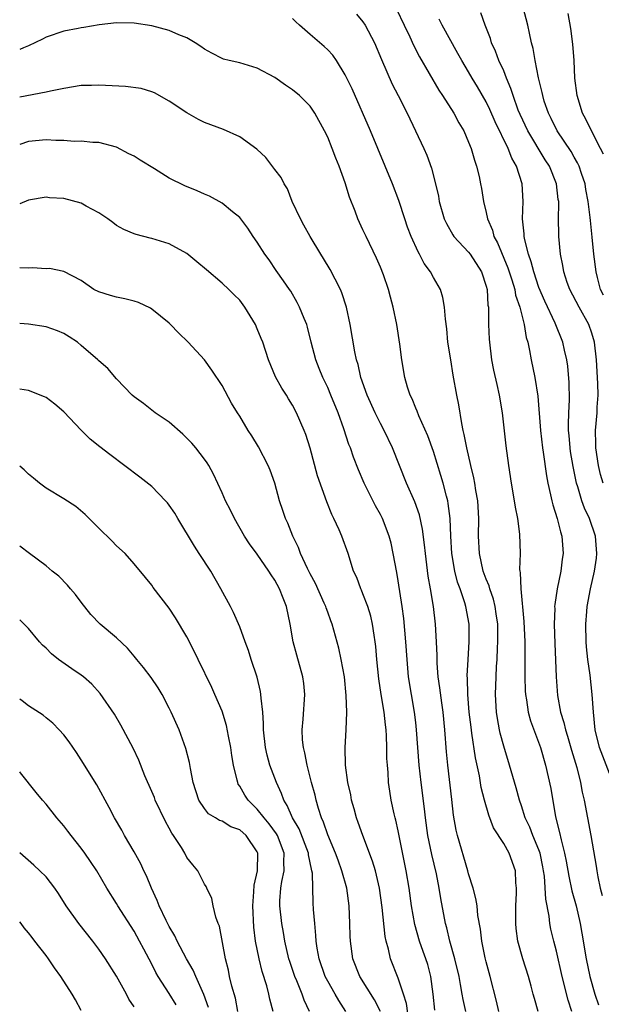
# Model space of a CAD drawing. Units: inches. Extents: x 2505000 to 2508000, y 1551000 to 1554000.
# Drawn here: x 2505000 to 2505066, y 1552888 to 1553000 of the extents above; entities that cross this region are included whole.
import ezdxf

# ---------------------------------------------------------------- set-up
doc = ezdxf.new("R2010")
doc.units = ezdxf.units.IN
doc.header["$MEASUREMENT"] = 0
doc.layers.add('LD25051551_2ft', color=95, linetype='Continuous')

msp = doc.modelspace()

# ---------------------------------------------------------------- linework, layer by layer
at = {"layer": 'LD25051551_2ft'}
for points, elevation in [([(2505042.81, 1553000.81), (2505043.7, 1552999), (2505044.33, 1552997.67), (2505044.74, 1552996.74), (2505045.41, 1552995.41), (2505047.61, 1552991.61), (2505048.03, 1552991), (2505049.31, 1552989), (2505049.9, 1552987.9), (2505050.45, 1552987), (2505051, 1552985.73), (2505051.29, 1552985), (2505051.66, 1552983.66), (2505051.9, 1552983), (2505052.19, 1552981.81), (2505052.37, 1552981), (2505052.47, 1552980.47), (2505052.71, 1552979), (2505053, 1552977.74), (2505053.14, 1552977), (2505053.71, 1552975.71), (2505053.89, 1552975), (2505054.3, 1552974.3), (2505055.47, 1552971.47), (2505055.93, 1552970.07), (2505056.25, 1552969), (2505056.35, 1552968.35), (2505056.82, 1552967), (2505057.31, 1552965), (2505057.55, 1552963.55), (2505057.73, 1552963), (2505057.94, 1552962.06), (2505058.12, 1552961), (2505058.53, 1552959), (2505058.87, 1552956.87), (2505059.18, 1552953), (2505059.41, 1552951), (2505059.49, 1552950.51), (2505059.84, 1552947.84), (2505060, 1552947), (2505060.33, 1552945.67), (2505060.46, 1552945), (2505060.56, 1552944.56), (2505061.08, 1552943), (2505061.46, 1552941.46), (2505061.61, 1552941), (2505061.74, 1552939), (2505061.64, 1552938.36), (2505061.47, 1552937), (2505061.07, 1552935), (2505060.79, 1552933.21), (2505060.78, 1552933), (2505060.79, 1552932.79), (2505060.73, 1552931), (2505060.8, 1552928.8), (2505060.95, 1552925), (2505061.1, 1552922.9), (2505061.45, 1552921), (2505061.84, 1552919.84), (2505062.01, 1552919), (2505062.26, 1552918.26), (2505062.7, 1552916.7), (2505063.29, 1552914.71), (2505063.71, 1552913), (2505063.91, 1552911.91), (2505064.13, 1552911), (2505064.9, 1552907), (2505065.51, 1552903.51), (2505065.57, 1552903), (2505065.68, 1552902.32), (2505065.96, 1552901), (2505066.18, 1552900.18)], 7644), ([(2505066.33, 1552968.33), (2505066.01, 1552969), (2505065.65, 1552970.35), (2505065.51, 1552971), (2505065.25, 1552973), (2505065.06, 1552974.94), (2505064.84, 1552976.84), (2505064.82, 1552977.18), (2505064.59, 1552979), (2505064.34, 1552980.34), (2505064.24, 1552981), (2505063.83, 1552982.17), (2505063.57, 1552983), (2505063.39, 1552983.39), (2505063, 1552984.03), (2505062.66, 1552984.66), (2505061.07, 1552987), (2505060.39, 1552988.39), (2505060.07, 1552989), (2505059.61, 1552990.39), (2505059.43, 1552991), (2505059.37, 1552991.37), (2505058.96, 1552993.04), (2505058.58, 1552995), (2505058.36, 1552996.36), (2505058.17, 1552997), (2505057.91, 1552998.09), (2505057.72, 1552999), (2505057.2, 1553001)], 7638), ([(2505062.74, 1552887), (2505062.31, 1552888.31), (2505061.65, 1552891), (2505061, 1552893.87), (2505060.69, 1552895), (2505060.36, 1552896.36), (2505060.24, 1552897), (2505060.15, 1552897.85), (2505059.77, 1552899.77), (2505059.62, 1552902.38), (2505059.53, 1552903), (2505059.45, 1552903.45), (2505059.13, 1552905), (2505059, 1552905.38), (2505058.3, 1552907), (2505057.95, 1552907.95), (2505057.43, 1552909), (2505057, 1552910.38), (2505056.79, 1552911), (2505056.41, 1552912.41), (2505055.67, 1552915), (2505055, 1552917.14), (2505054.61, 1552918.61), (2505054.53, 1552919), (2505054.3, 1552920.3), (2505054.19, 1552921), (2505054.08, 1552923), (2505054.12, 1552925), (2505054.18, 1552926.18), (2505054.24, 1552927), (2505054.29, 1552928.29), (2505054.34, 1552929), (2505054.34, 1552929.66), (2505054.31, 1552931), (2505054.15, 1552932.15), (2505054.01, 1552933), (2505053.82, 1552933.82), (2505053.41, 1552935), (2505053.33, 1552935.33), (2505053, 1552936.12), (2505052.68, 1552937), (2505052.23, 1552939), (2505052.13, 1552941), (2505052.15, 1552943), (2505052.04, 1552945), (2505051.83, 1552946.17), (2505051.72, 1552947), (2505051.61, 1552947.61), (2505051.26, 1552949), (2505050.79, 1552951), (2505050.52, 1552952.52), (2505050.39, 1552953), (2505050.22, 1552953.78), (2505049.91, 1552955.91), (2505049.68, 1552957), (2505049.26, 1552959.26), (2505048.97, 1552961), (2505048.66, 1552963), (2505048.52, 1552964.52), (2505048.37, 1552965.63), (2505048.28, 1552967), (2505048.09, 1552968.09), (2505047.8, 1552969), (2505047, 1552970.37), (2505046.67, 1552971), (2505045.96, 1552971.96), (2505045.43, 1552973), (2505045.26, 1552973.26), (2505044.49, 1552975), (2505044.08, 1552976.08), (2505043.76, 1552977), (2505043.09, 1552979.09), (2505042.37, 1552981), (2505039.86, 1552987), (2505037.76, 1552991.76), (2505037, 1552993.38), (2505035.99, 1552995), (2505035.58, 1552995.58), (2505035, 1552996.2), (2505034.59, 1552996.59), (2505033, 1552997.94), (2505031.78, 1552999), (2505031.37, 1552999.37), (2505031, 1552999.77)], 7648), ([(2505038.27, 1553000.27), (2505039, 1552999.37), (2505039.24, 1552999), (2505040.32, 1552997), (2505041.1, 1552995.1), (2505042.31, 1552992.31), (2505043, 1552991), (2505044.02, 1552989), (2505045.92, 1552985), (2505046.25, 1552984.25), (2505046.78, 1552982.78), (2505047.25, 1552981), (2505047.57, 1552979.57), (2505047.67, 1552979), (2505048.24, 1552977), (2505048.48, 1552976.48), (2505049.21, 1552975.21), (2505049.34, 1552975), (2505051, 1552973.24), (2505051.18, 1552973), (2505052.46, 1552971), (2505053, 1552969.38), (2505053.1, 1552969), (2505053.21, 1552967.21), (2505053.25, 1552967), (2505053.25, 1552965.25), (2505053.28, 1552965), (2505053.34, 1552963.34), (2505053.37, 1552963), (2505053.62, 1552961), (2505053.85, 1552959.85), (2505054.2, 1552958.2), (2505054.48, 1552957), (2505054.81, 1552955), (2505055.23, 1552951.23), (2505055.54, 1552949), (2505055.85, 1552947), (2505056.2, 1552945), (2505056.28, 1552944.28), (2505056.56, 1552943), (2505056.8, 1552941.2), (2505056.85, 1552939), (2505056.8, 1552937.2), (2505056.83, 1552937), (2505056.87, 1552936.87), (2505056.93, 1552935), (2505057.3, 1552931.3), (2505057.41, 1552929), (2505057.41, 1552926.59), (2505057.39, 1552925), (2505057.44, 1552923.44), (2505057.47, 1552923), (2505057.58, 1552922.42), (2505057.78, 1552921), (2505058.03, 1552920.03), (2505059.18, 1552917), (2505059.76, 1552915), (2505060.34, 1552912.34), (2505060.89, 1552909.11), (2505061.34, 1552907.34), (2505061.51, 1552906.49), (2505061.91, 1552905), (2505062.1, 1552904.1), (2505062.38, 1552902.38), (2505062.73, 1552900.73), (2505063.22, 1552899), (2505063.68, 1552897), (2505063.89, 1552895.89), (2505064.38, 1552893), (2505064.78, 1552891), (2505065.33, 1552889), (2505065.77, 1552887.77)], 7646), ([(2505067, 1552914.03), (2505065.88, 1552917), (2505065.4, 1552919), (2505065.2, 1552921), (2505065.06, 1552923), (2505064.81, 1552925.19), (2505064.55, 1552927), (2505064.41, 1552928.41), (2505064.36, 1552929), (2505064.31, 1552931), (2505064.44, 1552932.44), (2505064.48, 1552933), (2505064.85, 1552935), (2505065.3, 1552937), (2505065.52, 1552938.48), (2505065.58, 1552939), (2505065.44, 1552941), (2505064.74, 1552943), (2505064.18, 1552944.18), (2505063.89, 1552945), (2505063.43, 1552946.57), (2505063.28, 1552947), (2505062.88, 1552948.88), (2505062.6, 1552950.6), (2505062.54, 1552951), (2505062.43, 1552952.43), (2505062.37, 1552953), (2505062.35, 1552953.65), (2505062.4, 1552955), (2505062.47, 1552956.47), (2505062.44, 1552958.44), (2505062.27, 1552960.27), (2505062.16, 1552961), (2505061.9, 1552962.1), (2505061.71, 1552963), (2505060.85, 1552965.15), (2505059.66, 1552967.66), (2505059, 1552969.21), (2505058.4, 1552971), (2505058.13, 1552972.13), (2505057.8, 1552973), (2505057.38, 1552974.62), (2505057.32, 1552975), (2505057.31, 1552975.31), (2505057.13, 1552977), (2505057.19, 1552979), (2505057.08, 1552981), (2505056.45, 1552983), (2505055.91, 1552983.91), (2505055.51, 1552985), (2505054.02, 1552988.02), (2505053.42, 1552989.42), (2505053, 1552990.3), (2505052.01, 1552992.01), (2505051.4, 1552993), (2505051, 1552993.71), (2505050.22, 1552995), (2505049.8, 1552995.8), (2505048.01, 1552999), (2505047.67, 1552999.67)], 7642), ([(2505066.29, 1552947), (2505066, 1552948), (2505065.76, 1552949), (2505065.47, 1552951), (2505065.47, 1552951.47), (2505065.44, 1552953), (2505065.61, 1552955), (2505065.62, 1552955.62), (2505065.71, 1552957), (2505065.69, 1552958.31), (2505065.53, 1552961), (2505065.3, 1552963), (2505065, 1552964.04), (2505064.65, 1552965), (2505063.55, 1552967), (2505062.51, 1552969), (2505062.22, 1552969.78), (2505061.81, 1552971), (2505061.71, 1552971.71), (2505061.45, 1552973), (2505061.26, 1552975), (2505061.25, 1552975.25), (2505061.22, 1552977), (2505061.25, 1552978.75), (2505061.24, 1552979), (2505061.2, 1552979.2), (2505061.01, 1552981), (2505060.19, 1552983), (2505059.72, 1552983.72), (2505057.72, 1552987), (2505056.85, 1552988.85), (2505056.65, 1552989.35), (2505056.06, 1552991), (2505055.82, 1552991.82), (2505055.31, 1552993), (2505055, 1552993.8), (2505054.46, 1552995), (2505054.07, 1552996.07), (2505053.62, 1552997), (2505053.48, 1552997.48), (2505052.87, 1552999), (2505052.41, 1553000.41)], 7640), ([(2505066.34, 1552984.34), (2505066.01, 1552985), (2505064.96, 1552987), (2505064.32, 1552988.32), (2505063.96, 1552989), (2505063.35, 1552991), (2505063.09, 1552993), (2505062.99, 1552995), (2505062.86, 1552996.86), (2505062.64, 1552998.64), (2505062.32, 1553000.32)], 7636), ([(2505058.9, 1552887), (2505058.48, 1552888.48), (2505058.36, 1552889), (2505058.12, 1552889.88), (2505057.8, 1552891), (2505057.16, 1552893), (2505056.6, 1552895), (2505056.42, 1552896.42), (2505056.38, 1552897), (2505056.38, 1552899), (2505056.45, 1552900.45), (2505056.45, 1552901), (2505056.39, 1552901.61), (2505056.34, 1552903), (2505055.63, 1552905), (2505055, 1552906.09), (2505053.85, 1552907.85), (2505053.29, 1552909.29), (2505052.8, 1552911), (2505052.45, 1552912.45), (2505052.24, 1552913.76), (2505051.8, 1552915.8), (2505051.39, 1552918.61), (2505051.28, 1552919.28), (2505051.08, 1552921), (2505050.93, 1552923), (2505050.88, 1552924.88), (2505050.86, 1552925.14), (2505050.94, 1552927), (2505051.07, 1552929), (2505051.06, 1552931), (2505050.69, 1552933), (2505050.57, 1552933.43), (2505050.03, 1552935), (2505049.75, 1552935.75), (2505049.45, 1552937), (2505049.12, 1552939), (2505049, 1552941), (2505048.91, 1552943), (2505048.7, 1552944.7), (2505048.63, 1552945), (2505048.49, 1552945.51), (2505048.13, 1552947), (2505047.87, 1552947.87), (2505047, 1552950.58), (2505046.36, 1552952.36), (2505045.34, 1552954.66), (2505045.16, 1552955.16), (2505045, 1552955.53), (2505044.58, 1552956.58), (2505044.37, 1552957), (2505044.08, 1552957.92), (2505043.77, 1552959), (2505043.43, 1552961), (2505043.2, 1552962.8), (2505042.86, 1552965), (2505042.45, 1552967), (2505042.13, 1552968.13), (2505041.9, 1552969), (2505041.34, 1552970.66), (2505041, 1552971.53), (2505040.55, 1552972.55), (2505039.35, 1552975), (2505039, 1552975.78), (2505038.42, 1552977), (2505038.12, 1552977.88), (2505037.49, 1552979.49), (2505037, 1552981.12), (2505036.29, 1552983), (2505035.92, 1552983.92), (2505035.51, 1552985), (2505035, 1552986.28), (2505034.65, 1552987), (2505033.55, 1552989), (2505033, 1552989.8), (2505031.8, 1552991), (2505031, 1552991.66), (2505030.19, 1552992.19), (2505029, 1552993.07), (2505027, 1552994.13), (2505025, 1552994.72), (2505023.81, 1552995), (2505023.16, 1552995.16), (2505023, 1552995.22), (2505021.82, 1552995.82), (2505021, 1552996.28), (2505020.59, 1552996.59), (2505019.93, 1552997), (2505019, 1552997.56), (2505018.08, 1552997.92), (2505017, 1552998.4), (2505015, 1552998.94), (2505013, 1552999.24), (2505011, 1552999.25), (2505009.03, 1552999.03), (2505007.28, 1552998.72), (2505007, 1552998.7), (2505006.64, 1552998.64), (2505005, 1552998.32), (2505003, 1552997.64), (2505002.58, 1552997.42), (2505001, 1552996.64), (2505000.44, 1552996.44), (2505000, 1552996.25)], 7650), ([(2505054.43, 1552887), (2505054.19, 1552888.19), (2505053.47, 1552891), (2505053, 1552892.65), (2505052.88, 1552893.12), (2505052.5, 1552895), (2505052.36, 1552896.36), (2505052.07, 1552897.93), (2505051.97, 1552899), (2505051.84, 1552899.84), (2505051.54, 1552901), (2505051, 1552902.65), (2505050.91, 1552903), (2505049.76, 1552907), (2505049.61, 1552907.61), (2505049.3, 1552909.3), (2505049.09, 1552911.09), (2505048.66, 1552915), (2505048.51, 1552916.51), (2505048.31, 1552919), (2505048.11, 1552921), (2505047.95, 1552922.05), (2505047.75, 1552923.75), (2505047.56, 1552925), (2505047.44, 1552926.56), (2505047.42, 1552927.42), (2505047.36, 1552929), (2505047.24, 1552931), (2505047.01, 1552933), (2505046.68, 1552935), (2505046.43, 1552936.43), (2505046.11, 1552939), (2505046.01, 1552940.01), (2505045.78, 1552941.78), (2505045.41, 1552943.41), (2505044.89, 1552944.89), (2505043.94, 1552947), (2505042.37, 1552951), (2505041.42, 1552953), (2505041, 1552953.78), (2505040.38, 1552955), (2505039.48, 1552957), (2505038.78, 1552959), (2505038.46, 1552960.46), (2505038.28, 1552961), (2505038.08, 1552961.92), (2505037.56, 1552965), (2505037.15, 1552967), (2505036.62, 1552968.62), (2505036.46, 1552969), (2505035.83, 1552970.17), (2505035.27, 1552971.27), (2505034.52, 1552972.52), (2505034.22, 1552973), (2505033, 1552975), (2505032.3, 1552976.3), (2505031.9, 1552977), (2505030.97, 1552979), (2505030.43, 1552980.43), (2505030.06, 1552981), (2505029.72, 1552981.72), (2505029, 1552982.61), (2505027.98, 1552983.98), (2505026.94, 1552984.94), (2505025, 1552986.34), (2505023.17, 1552987.17), (2505021, 1552987.97), (2505020.3, 1552988.3), (2505019, 1552989.04), (2505017, 1552990.39), (2505015.33, 1552991.33), (2505015, 1552991.45), (2505013.8, 1552991.8), (2505012.04, 1552992.04), (2505009, 1552992.19), (2505008.15, 1552992.15), (2505007, 1552992.14), (2505005, 1552991.82), (2505003.51, 1552991.51), (2505003, 1552991.38), (2505000, 1552990.84)], 7652), ([(2505050.69, 1552887), (2505050.38, 1552888.38), (2505050.29, 1552889), (2505050.08, 1552890.08), (2505049.95, 1552891), (2505049.46, 1552893), (2505048.87, 1552895), (2505048.52, 1552896.52), (2505048.37, 1552897), (2505047.85, 1552899.85), (2505047.68, 1552901), (2505047.37, 1552902.63), (2505046.84, 1552904.84), (2505046.39, 1552907), (2505046.11, 1552909), (2505046.01, 1552910.01), (2505045.62, 1552913), (2505045.4, 1552915), (2505045.1, 1552919), (2505045, 1552919.81), (2505044.85, 1552921), (2505044.5, 1552923), (2505044.19, 1552925), (2505044.01, 1552927), (2505043.89, 1552929), (2505043.64, 1552931.64), (2505043.45, 1552933), (2505043, 1552935.93), (2505042.85, 1552936.85), (2505042.45, 1552939), (2505042.19, 1552940.19), (2505041.97, 1552941), (2505041.22, 1552943), (2505041, 1552943.44), (2505040.44, 1552944.44), (2505039.15, 1552947), (2505038.5, 1552948.5), (2505037.94, 1552949.94), (2505037.57, 1552951), (2505037.4, 1552951.4), (2505036.82, 1552953.18), (2505036.17, 1552955), (2505035.37, 1552957), (2505035, 1552957.87), (2505034.46, 1552959), (2505034.04, 1552960.04), (2505033.64, 1552961), (2505033.12, 1552963), (2505032.72, 1552964.72), (2505032.62, 1552965), (2505032.32, 1552965.68), (2505031.81, 1552967), (2505031.53, 1552967.53), (2505030.79, 1552968.79), (2505030.65, 1552969), (2505029.99, 1552969.99), (2505029.16, 1552971.16), (2505028.35, 1552972.35), (2505027.86, 1552973), (2505027, 1552974.38), (2505026.54, 1552975), (2505025.94, 1552975.94), (2505025, 1552977.18), (2505024.18, 1552977.82), (2505023, 1552978.78), (2505021.58, 1552979.58), (2505021, 1552979.81), (2505020.18, 1552980.18), (2505018.76, 1552980.76), (2505017, 1552981.63), (2505015.31, 1552982.69), (2505013.68, 1552983.68), (2505013, 1552984.12), (2505012.39, 1552984.4), (2505011, 1552985.15), (2505009, 1552985.69), (2505008.31, 1552985.69), (2505007, 1552985.84), (2505006.19, 1552985.81), (2505005, 1552985.92), (2505004.09, 1552985.91), (2505003, 1552985.99), (2505001, 1552985.79), (2505000, 1552985.46)], 7654), ([(2505047.16, 1552887.16), (2505046.99, 1552888.99), (2505046.73, 1552891), (2505046.36, 1552892.36), (2505046.16, 1552893), (2505045.84, 1552893.84), (2505045.44, 1552895), (2505044.89, 1552896.89), (2505044.52, 1552899), (2505044.25, 1552901), (2505043.93, 1552903), (2505043, 1552907.52), (2505042.73, 1552908.73), (2505042.65, 1552909), (2505042.55, 1552909.45), (2505042.22, 1552911), (2505042.05, 1552912.05), (2505041.92, 1552913), (2505041.86, 1552914.14), (2505041.78, 1552915), (2505041.73, 1552915.73), (2505041.73, 1552917), (2505041.69, 1552918.31), (2505041.63, 1552919), (2505041.55, 1552919.55), (2505041.4, 1552921), (2505041.06, 1552923), (2505040.79, 1552924.79), (2505040.58, 1552927), (2505040.46, 1552928.46), (2505040.4, 1552929), (2505040.27, 1552929.73), (2505040.09, 1552931), (2505039.89, 1552931.89), (2505039.54, 1552933), (2505039, 1552934.45), (2505038.84, 1552934.84), (2505038.75, 1552935), (2505038.29, 1552936.29), (2505037.94, 1552937), (2505037.31, 1552939), (2505036.6, 1552941), (2505036.31, 1552941.69), (2505035.7, 1552943), (2505035.46, 1552943.46), (2505034.89, 1552944.89), (2505033.85, 1552947.85), (2505033, 1552950.98), (2505032.52, 1552952.52), (2505032.33, 1552953), (2505031.47, 1552955), (2505031, 1552955.87), (2505030.56, 1552956.56), (2505030.3, 1552957), (2505029.78, 1552957.78), (2505029.08, 1552959.08), (2505028.28, 1552961), (2505027.61, 1552963), (2505027.43, 1552963.43), (2505027, 1552964.51), (2505026.78, 1552965), (2505025.58, 1552967), (2505025, 1552967.79), (2505024.38, 1552968.38), (2505023.77, 1552969), (2505023, 1552969.7), (2505021.21, 1552971.21), (2505020.14, 1552972.14), (2505019, 1552973.09), (2505017, 1552974.17), (2505015, 1552974.8), (2505014.82, 1552974.82), (2505013.22, 1552975.22), (2505013, 1552975.3), (2505011.82, 1552975.82), (2505011, 1552976.24), (2505010.58, 1552976.58), (2505010.03, 1552977), (2505009, 1552977.68), (2505007.55, 1552978.45), (2505007, 1552978.78), (2505005, 1552979.34), (2505003.4, 1552979.4), (2505003, 1552979.47), (2505001, 1552979.12), (2505000, 1552978.7)], 7656), ([(2505044.26, 1552885.74), (2505043.94, 1552887.94), (2505043.62, 1552889), (2505043, 1552890.81), (2505042.13, 1552893), (2505041.89, 1552894.1), (2505041.64, 1552895), (2505041.52, 1552895.52), (2505041.19, 1552898.81), (2505040.88, 1552901), (2505040.41, 1552903), (2505040.09, 1552904.09), (2505038.98, 1552907), (2505038.47, 1552908.47), (2505038.27, 1552909), (2505038.01, 1552910.01), (2505037.71, 1552911), (2505037.61, 1552911.61), (2505037.3, 1552913), (2505037.02, 1552914.98), (2505036.97, 1552917), (2505037.1, 1552919), (2505037.17, 1552921), (2505037.11, 1552922.89), (2505036.9, 1552925), (2505036.54, 1552927), (2505036.27, 1552928.27), (2505035.51, 1552931), (2505035.36, 1552931.36), (2505035, 1552932.34), (2505034.83, 1552932.83), (2505034.78, 1552933), (2505034.61, 1552933.39), (2505033.6, 1552935.6), (2505033, 1552936.69), (2505032.69, 1552937.31), (2505031.91, 1552939), (2505031.68, 1552939.68), (2505031.03, 1552941), (2505030.47, 1552942.47), (2505030.21, 1552943), (2505029.91, 1552943.91), (2505029.53, 1552945), (2505028.99, 1552947), (2505028.46, 1552948.46), (2505028.25, 1552949), (2505027.13, 1552951.13), (2505026.38, 1552952.38), (2505025.96, 1552953), (2505025, 1552954.61), (2505024.74, 1552955), (2505024.08, 1552956.08), (2505023, 1552958.08), (2505021.85, 1552959.85), (2505021.01, 1552961), (2505019.15, 1552963), (2505018.06, 1552964.06), (2505017.15, 1552965), (2505017, 1552965.15), (2505015, 1552966.77), (2505014.86, 1552966.86), (2505013.51, 1552967.51), (2505013, 1552967.66), (2505011.93, 1552967.93), (2505011, 1552968.12), (2505010.31, 1552968.31), (2505009, 1552968.72), (2505008.44, 1552969), (2505007, 1552970.01), (2505005, 1552971.04), (2505003.37, 1552971.37), (2505003, 1552971.34), (2505001.47, 1552971.47), (2505001, 1552971.41), (2505000, 1552971.47)], 7658), ([(2505040.98, 1552887), (2505040.33, 1552888.33), (2505038.64, 1552891), (2505037.85, 1552893), (2505037.59, 1552895), (2505037.56, 1552895.56), (2505037.53, 1552897), (2505037.44, 1552899), (2505037.17, 1552901), (2505036.62, 1552903), (2505036.18, 1552904.18), (2505035.9, 1552905), (2505035, 1552907.07), (2505034.52, 1552908.52), (2505034.28, 1552909), (2505033.94, 1552910.06), (2505033.68, 1552911), (2505033.56, 1552911.56), (2505033.16, 1552913), (2505032.65, 1552915), (2505032.4, 1552916.4), (2505032.23, 1552917), (2505032.15, 1552917.85), (2505032.09, 1552919), (2505032.2, 1552920.2), (2505032.41, 1552923), (2505032.27, 1552924.27), (2505032.18, 1552925), (2505031.48, 1552927.48), (2505031.09, 1552929), (2505030.74, 1552931), (2505030.31, 1552933), (2505029.93, 1552933.93), (2505029.53, 1552935), (2505029, 1552935.99), (2505028.58, 1552936.58), (2505028.32, 1552937), (2505027, 1552938.95), (2505026.13, 1552940.13), (2505025.56, 1552941), (2505024.39, 1552943), (2505023.94, 1552943.94), (2505023.4, 1552945), (2505023, 1552945.92), (2505022.03, 1552948.03), (2505021.49, 1552949), (2505021.3, 1552949.3), (2505021, 1552949.73), (2505020.03, 1552951), (2505019.55, 1552951.55), (2505019, 1552952.13), (2505018.55, 1552952.55), (2505017, 1552953.91), (2505015.4, 1552955), (2505014.05, 1552956.05), (2505013, 1552956.82), (2505012.79, 1552957), (2505011, 1552958.85), (2505010.01, 1552960.01), (2505009, 1552960.88), (2505008.89, 1552961), (2505007, 1552962.65), (2505006.57, 1552963), (2505005.62, 1552963.62), (2505005, 1552963.99), (2505004.29, 1552964.29), (2505003, 1552964.77), (2505001, 1552965.04), (2505000, 1552965.12)], 7660), ([(2505037.07, 1552887), (2505036.26, 1552888.26), (2505035.85, 1552889), (2505035, 1552890.46), (2505034.72, 1552891), (2505034.03, 1552893), (2505033.8, 1552894.2), (2505033.69, 1552895), (2505033.66, 1552895.66), (2505033.52, 1552897), (2505033.39, 1552898.61), (2505033.34, 1552899.34), (2505033.26, 1552902.74), (2505033.21, 1552903), (2505033.16, 1552903.16), (2505032.81, 1552904.81), (2505032.81, 1552905), (2505031.74, 1552907.74), (2505030.98, 1552909), (2505030.4, 1552910.4), (2505030, 1552911), (2505029.75, 1552911.75), (2505029.18, 1552913), (2505028.44, 1552915), (2505028.13, 1552916.13), (2505027.94, 1552917), (2505027.71, 1552919), (2505027.71, 1552919.71), (2505027.61, 1552921), (2505027.42, 1552922.58), (2505027.41, 1552923), (2505027.36, 1552923.36), (2505026.97, 1552924.97), (2505026.29, 1552927), (2505026, 1552928), (2505025.62, 1552929), (2505025, 1552930.68), (2505024.31, 1552932.31), (2505023.95, 1552933), (2505022.87, 1552935), (2505021.7, 1552937), (2505020.4, 1552939), (2505019.86, 1552939.86), (2505017.96, 1552943), (2505017.61, 1552943.61), (2505017, 1552944.5), (2505016.78, 1552944.78), (2505016.58, 1552945), (2505015, 1552946.62), (2505013.67, 1552947.67), (2505010.25, 1552950.25), (2505009.12, 1552951.12), (2505008, 1552952), (2505007, 1552953.01), (2505005, 1552955.11), (2505003.98, 1552955.98), (2505003, 1552956.72), (2505002.82, 1552956.82), (2505001, 1552957.51), (2505000, 1552957.66)], 7662), ([(2505032.92, 1552887), (2505032.32, 1552888.32), (2505032.11, 1552889), (2505031.5, 1552890.5), (2505031.28, 1552891), (2505030.69, 1552892.69), (2505030.6, 1552893), (2505030.12, 1552895), (2505029.97, 1552895.97), (2505029.77, 1552897), (2505029.55, 1552899), (2505029.57, 1552899.57), (2505029.67, 1552901), (2505029.79, 1552901.79), (2505030.06, 1552903), (2505030.01, 1552904.01), (2505030.06, 1552905), (2505029.28, 1552907), (2505029.18, 1552907.18), (2505028.34, 1552908.34), (2505027.76, 1552909), (2505027, 1552909.99), (2505025.95, 1552911), (2505025.59, 1552911.59), (2505025, 1552912.61), (2505024.84, 1552912.84), (2505024.77, 1552913), (2505024.72, 1552913.28), (2505024.29, 1552915), (2505024.1, 1552916.1), (2505023.98, 1552917), (2505023.71, 1552918.29), (2505023.5, 1552919.5), (2505023, 1552921.1), (2505022.19, 1552923), (2505021.82, 1552923.82), (2505020.28, 1552927), (2505019.87, 1552927.87), (2505019, 1552929.54), (2505017.72, 1552931.72), (2505017, 1552932.82), (2505015.17, 1552935.17), (2505015, 1552935.43), (2505014.3, 1552936.3), (2505013, 1552937.85), (2505011.98, 1552939), (2505011, 1552939.89), (2505010.47, 1552940.47), (2505009, 1552941.88), (2505007.45, 1552943.45), (2505006.37, 1552944.37), (2505005, 1552945.24), (2505003, 1552946.45), (2505002.24, 1552947), (2505001.57, 1552947.57), (2505001, 1552948.03), (2505000.51, 1552948.51), (2505000, 1552948.92)], 7664), ([(2505028.79, 1552887), (2505028.43, 1552888.43), (2505028.32, 1552889), (2505028.08, 1552889.92), (2505027.55, 1552891.55), (2505027.21, 1552893), (2505026.81, 1552895), (2505026.59, 1552896.59), (2505026.48, 1552899), (2505026.6, 1552900.6), (2505026.63, 1552901.37), (2505027.01, 1552903), (2505027.07, 1552905), (2505027, 1552905.15), (2505025.75, 1552907), (2505025, 1552907.63), (2505024, 1552908), (2505023, 1552908.61), (2505022.7, 1552908.7), (2505022.25, 1552909), (2505021.47, 1552909.47), (2505021, 1552910.07), (2505020.36, 1552911), (2505019.71, 1552913), (2505019.39, 1552914.61), (2505019.28, 1552915.28), (2505018.88, 1552916.88), (2505018.12, 1552919), (2505017.23, 1552921), (2505017, 1552921.47), (2505016.19, 1552923), (2505015.75, 1552923.75), (2505014.93, 1552924.93), (2505014.08, 1552926.08), (2505013.3, 1552927), (2505013.17, 1552927.17), (2505013, 1552927.36), (2505012.25, 1552928.25), (2505011, 1552929.43), (2505009.16, 1552931), (2505008.09, 1552932.09), (2505007, 1552933.48), (2505006.35, 1552934.35), (2505005.78, 1552935), (2505005.43, 1552935.43), (2505004.44, 1552936.44), (2505003.71, 1552937), (2505003, 1552937.6), (2505001.1, 1552939), (2505000, 1552939.85)], 7666), ([(2505024.8, 1552887), (2505024.51, 1552888.51), (2505024.12, 1552889.88), (2505023.85, 1552891), (2505023.71, 1552891.71), (2505023.38, 1552893), (2505022.7, 1552896.7), (2505022.56, 1552897), (2505022.28, 1552897.72), (2505021.99, 1552899), (2505021.84, 1552899.84), (2505021.25, 1552901), (2505021.2, 1552901.19), (2505021, 1552901.47), (2505020.24, 1552903), (2505019.67, 1552903.67), (2505019, 1552904.5), (2505018.75, 1552905), (2505018.37, 1552905.63), (2505017.49, 1552907), (2505017.28, 1552907.28), (2505017, 1552907.82), (2505016.57, 1552908.57), (2505015.41, 1552911), (2505015.3, 1552911.3), (2505015, 1552912), (2505014.22, 1552913.78), (2505013.54, 1552915.54), (2505012.91, 1552916.91), (2505011.51, 1552919.51), (2505010.76, 1552920.76), (2505009.13, 1552923.13), (2505008.19, 1552924.19), (2505007.26, 1552925), (2505007, 1552925.2), (2505005.92, 1552925.92), (2505004.41, 1552927), (2505003.62, 1552927.62), (2505003, 1552928.28), (2505002.61, 1552928.61), (2505002.25, 1552929), (2505001, 1552930.49), (2505000.52, 1552931), (2505000, 1552931.49)], 7668), ([(2505021.46, 1552887.46), (2505020.94, 1552888.94), (2505020.02, 1552891), (2505019.72, 1552891.72), (2505018.97, 1552893), (2505017.9, 1552895), (2505017.61, 1552895.61), (2505017, 1552896.66), (2505016.64, 1552897.36), (2505015.86, 1552899), (2505015.63, 1552899.63), (2505014.97, 1552901), (2505014.4, 1552902.4), (2505014.11, 1552903), (2505013.77, 1552903.77), (2505013, 1552905.16), (2505011.91, 1552907), (2505011.59, 1552907.59), (2505010.79, 1552909), (2505010.18, 1552910.18), (2505008.75, 1552912.75), (2505007, 1552915.59), (2505006.44, 1552916.44), (2505005.63, 1552917.63), (2505005, 1552918.43), (2505004.49, 1552919), (2505003.76, 1552919.76), (2505003, 1552920.35), (2505002.65, 1552920.65), (2505001, 1552921.73), (2505000.27, 1552922.27), (2505000, 1552922.46)], 7670), ([(2505017.78, 1552887.78), (2505017, 1552889.05), (2505015.74, 1552891), (2505015.46, 1552891.46), (2505015, 1552892.38), (2505014.09, 1552894.09), (2505013.63, 1552895), (2505013, 1552896.12), (2505011.15, 1552899), (2505011, 1552899.26), (2505009.9, 1552901), (2505008.75, 1552903), (2505008.05, 1552904.05), (2505007.41, 1552905), (2505007, 1552905.57), (2505005.84, 1552907), (2505005.49, 1552907.49), (2505005, 1552908.1), (2505004.21, 1552909), (2505003, 1552910.54), (2505002.6, 1552911), (2505001.89, 1552911.89), (2505000.1, 1552914.1), (2505000, 1552914.21)], 7672), ([(2505013, 1552887.56), (2505012.41, 1552888.41), (2505012.15, 1552889), (2505011, 1552891.02), (2505009.75, 1552893), (2505009, 1552894.11), (2505008.33, 1552895), (2505006.74, 1552897), (2505005.29, 1552899), (2505004.41, 1552900.41), (2505004, 1552901), (2505003, 1552902.3), (2505002.3, 1552903), (2505001.62, 1552903.62), (2505000, 1552905.04)], 7674), ([(2505007, 1552887.13), (2505006.35, 1552888.35), (2505005.96, 1552889), (2505004.68, 1552891), (2505003.96, 1552891.96), (2505003.28, 1552893), (2505003, 1552893.37), (2505001.73, 1552895), (2505001.4, 1552895.4), (2505001, 1552895.93), (2505000.52, 1552896.52), (2505000.16, 1552897), (2505000, 1552897.19)], 7676)]:
    msp.add_lwpolyline(points, dxfattribs=dict(at, elevation=elevation))

doc.saveas('drawing.dxf')
